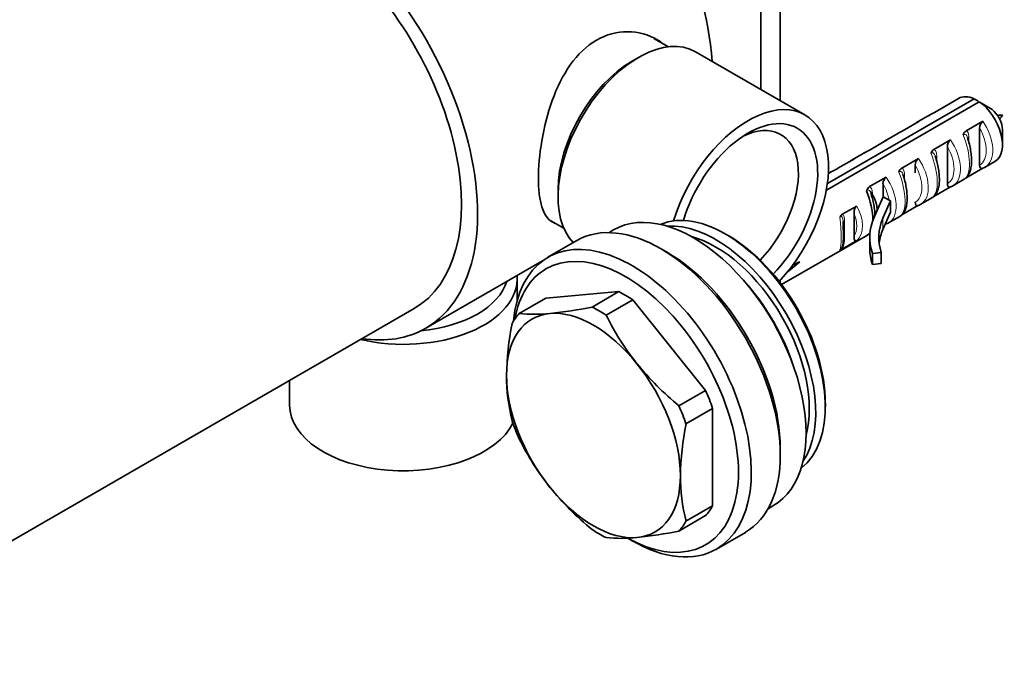
# Model space of a CAD drawing. Units: millimetres. Extents: x -248 to 1112, y 0 to 1164.
# Drawn here: x -188 to -80, y 111 to 183 of the extents above; entities that cross this region are included whole.
import ezdxf

# ---------------------------------------------------------------- set-up
doc = ezdxf.new("R2010")
doc.units = ezdxf.units.MM
for name, color, linetype in [('14335', 7, 'Continuous'), ('28403', 7, 'Continuous'), ('28438', 7, 'Continuous'), ('55045', 7, 'Continuous'), ('55048', 7, 'Continuous'), ('57974', 7, 'Continuous'), ('57977', 7, 'Continuous'), ('Défaut', 7, 'Continuous')]:
    doc.layers.add(name, color=color, linetype=linetype)

# ---------------------------------------------------------------- blocks, each defined once
blk = doc.blocks.new('SE2')
at = {"layer": '14335', "color": 7, "linetype": 'Continuous', "lineweight": 35}
for p, q in [((-117.07, 180.2), (-118.68, 181.13)), ((-102.1, 172.72), (-114.12, 179.66)), ((-120.37, 179.04), (-121.07, 178.63)), ((-129.21, 164.54), (-129.21, 163.73)), ((-129.99, 161.11), (-128.57, 160.28)), ((-133.68, 152.4), (-133.68, 154.75)), ((-158.68, 143.56), (-158.68, 140.86))]:
    blk.add_line(p, q, dxfattribs=at)
for centre, major_axis, start_param, end_param in [((-120.37, 168.83), (-6.25, -10.83), 3.141593, 6.13042), ((-121.07, 169.24), (-5.75, -9.96), 3.926991, 5.497787), ((-108.35, 161.89), (-6.25, -10.83), 1.181838, 5.10423), ((-108.35, 161.89), (5.41, 9.37), 0, 1.969378), ((-109.41, 162.5), (-4.66, -8.07), 1.155688, 3.84941), ((-108.35, 161.89), (5.41, 9.37), 4.296241, 6.283185), ((-146.18, 154.75), (-12.5, 0), 1.184322, 3.19107), ((-146.18, 155.56), (-11.5, 0), 1.736575, 2.971499), ((-146.18, 140.86), (-12.5, 0), 0, 2.86292)]:
    blk.add_ellipse(centre, major_axis=major_axis, ratio=0.57735, start_param=start_param, end_param=end_param, dxfattribs=at)
at = {"layer": '28403', "color": 7, "linetype": 'Continuous', "lineweight": 35}
for p, q in [((-82.96, 174.16), (-99.75, 164.47)), ((-99.64, 165.19), (-83.53, 174.49)), ((-85.24, 174.54), (-86.31, 173.92)), ((-83.53, 174.49), (-83.1, 174.23)), ((-81.55, 173.33), (-82.96, 174.16)), ((-86.05, 174.04), (-87.88, 172.98)), ((-89.59, 172), (-91.42, 170.94)), ((-88.63, 172.58), (-89.85, 171.88)), ((-88.35, 172.73), (-88.55, 172.62)), ((-84.4, 170.97), (-82.57, 172.03)), ((-82.93, 171.28), (-82.93, 167.22)), ((-80.42, 169.44), (-80.42, 171.08)), ((-93.13, 169.95), (-94.95, 168.9)), ((-92.17, 170.54), (-93.38, 169.84)), ((-91.89, 170.69), (-92.09, 170.58)), ((-87.94, 168.93), (-86.11, 169.99)), ((-95.42, 168.64), (-95.62, 168.54)), ((-86.46, 169.24), (-86.46, 165.18)), ((-96.66, 167.91), (-98.49, 166.86)), ((-95.7, 168.5), (-96.92, 167.8)), ((-91.47, 166.89), (-89.64, 167.94)), ((-82.31, 166.99), (-81.24, 167.61)), ((-98.96, 166.6), (-99.16, 166.5)), ((-90, 167.2), (-90, 166.35)), ((-84.4, 165.82), (-82.57, 166.88)), ((-99.24, 166.46), (-99.53, 166.29)), ((-95.01, 164.85), (-93.18, 165.9)), ((-85.85, 164.95), (-84.63, 165.66)), ((-93.53, 165.16), (-93.53, 163.74)), ((-87.94, 163.78), (-86.11, 164.84)), ((-93.53, 163.74), (-94.51, 161.51)), ((-93.54, 161.37), (-92.7, 163.29)), ((-92.86, 163.35), (-93.53, 163.74)), ((-89.38, 162.91), (-88.17, 163.61)), ((-98, 161.81), (-96.41, 162.72)), ((-91.47, 161.74), (-89.64, 162.8)), ((-96.71, 161.9), (-96.71, 159.39)), ((-93.54, 160.14), (-92.7, 162.06)), ((-92.92, 160.87), (-91.7, 161.57)), ((-97.91, 161.03), (-97.91, 160.94)), ((-93.3, 160.68), (-93.18, 160.76)), ((-104.66, 154.09), (-95.24, 159.53)), ((-98, 158), (-96.41, 158.92)), ((-95.01, 159.7), (-94.98, 159.72)), ((-94.99, 159.27), (-94.99, 158.05)), ((-94.7, 157.52), (-93.72, 157.63)), ((-94.7, 157.52), (-94.7, 156.3)), ((-93.72, 157.63), (-93.72, 156.41)), ((-104.09, 155.41), (-102.66, 156.6)), ((-94.7, 156.3), (-93.72, 156.41))]:
    blk.add_line(p, q, dxfattribs=at)
at = {"layer": '28403', "color": 7, "linetype": 'Continuous', "lineweight": 18}
for p, q in [((-84.09, 170.18), (-84.09, 169.66)), ((-87.63, 168.14), (-87.63, 167.62)), ((-91.16, 166.1), (-91.16, 165.58)), ((-94.7, 164.06), (-94.7, 163.54)), ((-97.76, 161.15), (-97.76, 158.93)), ((-93.54, 161.37), (-93.54, 160.14))]:
    blk.add_line(p, q, dxfattribs=at)
at = {"layer": '28403', "color": 7, "linetype": 'Continuous', "lineweight": 35}
for centre, radius, start, end in [((-96.18, 187.81), 16.99, 297.0553, 299.2391), ((-82.03, 171.31), 0.895, 127.1651, 182.181), ((-99.72, 185.76), 16.99, 297.0553, 299.2391), ((-84, 170.33), 0.752, 121.9142, 165.0823), ((-85.57, 169.27), 0.895, 127.1651, 182.181), ((-103.25, 183.72), 16.99, 297.0553, 299.2391), ((-87.54, 168.29), 0.752, 121.9142, 165.0823), ((-89.1, 167.23), 0.895, 127.1651, 182.181), ((-106.79, 181.68), 16.99, 297.0553, 299.2391), ((-91.07, 166.25), 0.752, 121.9142, 165.0823), ((-82.91, 167.82), 1.01, 283.8775, 307.4489), ((-92.64, 165.19), 0.895, 127.1651, 182.181), ((-94.61, 164.21), 0.752, 121.9142, 165.0823), ((-86.44, 165.78), 1.01, 283.8775, 307.4489), ((-92.55, 163.89), 0.625, 240.6069, 256.0952), ((-60.77, 162.67), 31.93, 178.9012, 181.0988), ((-89.98, 163.74), 1.01, 283.8775, 307.4489), ((-97.65, 161.25), 0.655, 122.3016, 158.8239), ((-93.51, 161.7), 1.01, 283.8775, 307.4489), ((-98.57, 158.92), 1.08, 287.0682, 302.3266), ((-98.47, 158.56), 0.547, 350.2506, 358.0438)]:
    blk.add_arc(centre, radius, start, end, dxfattribs=at)
at = {"layer": '28403', "color": 7, "linetype": 'Continuous', "lineweight": 18}
blk.add_arc((-99.44, 158.85), 1.67, 329.3831, 2.5084, dxfattribs=at)
at = {"layer": '28403', "color": 7, "linetype": 'Continuous', "lineweight": 35}
for centre, major_axis, ratio, start_param, end_param in [((-83.24, 171.08), (2, -3.46), 0.57735, 2.456362, 3.141593), ((-83.24, 171.08), (-2, 3.46), 0.57735, 3.141593, 5.39762), ((-81.83, 171.89), (-1, 1.73), 0.57735, 3.926991, 5.296429), ((-86.06, 169.45), (3.11, -2.69), 0.702528, -3.446701, -3.379847), ((-89.59, 167.41), (3.11, -2.69), 0.702528, -3.446701, -3.379847), ((-93.13, 165.37), (3.11, -2.69), 0.702528, -3.446701, -3.379847), ((-96.67, 163.33), (3.11, -2.69), 0.702528, -3.446701, -3.379847), ((-96.67, 163.33), (1.31, -3.85), 0.398968, 0.847149, 1.716425), ((-79.22, 159.27), (15.77, 0), 0.57735, 2.89342, 3.334877), ((-79.22, 159.27), (14.77, 0), 0.57735, 2.89342, 3.334877), ((-97.41, 160.94), (0.5, 0), 0.57735, 3.141593, 3.209632), ((-98.17, 162.03), (0.2, -3.58), 0.058708, 0.376217, 1.25396), ((-79.22, 158.05), (14.77, 0), 0.57735, 2.89342, 3.069719), ((-96.67, 163.33), (1.31, -3.85), 0.398968, 0.078775, 0.291969), ((-79.22, 158.05), (15.77, 0), 0.57735, 3.141593, 3.334877), ((-90.09, 167.13), (-35.19, -18.64), 0.093693, 1.132231, 1.156119)]:
    blk.add_ellipse(centre, major_axis=major_axis, ratio=ratio, start_param=start_param, end_param=end_param, dxfattribs=at)
at = {"layer": '28403', "color": 7, "linetype": 'Continuous', "lineweight": 18}
for centre, major_axis, ratio, start_param, end_param in [((-84.31, 170.46), (2, -3.46), 0.57735, 3.019311, 3.141593), ((-87.85, 168.42), (2, -3.46), 0.57735, 3.019311, 3.141593), ((-84.31, 170.46), (-2, 3.46), 0.57735, 3.141593, 4.834671), ((-84.67, 170.25), (-1.75, 3.03), 0.57735, 3.136526, 4.717456), ((-91.38, 166.38), (2, -3.46), 0.57735, 3.019311, 3.141593), ((-87.85, 168.42), (-2, 3.46), 0.57735, 3.141593, 4.834671), ((-86.06, 169.45), (1.31, -3.85), 0.398968, 0.078775, 1.716425), ((-83.74, 169.98), (0.5, 0), 0.57735, 2.356194, 2.800848), ((-88.2, 168.21), (-1.75, 3.03), 0.57735, 3.136526, 4.717456), ((-94.92, 164.33), (2, -3.46), 0.57735, 3.019311, 3.141593), ((-91.38, 166.38), (-2, 3.46), 0.57735, 3.141593, 4.834671), ((-89.59, 167.41), (1.31, -3.85), 0.398968, 0.078775, 1.716425), ((-87.27, 167.94), (0.5, 0), 0.57735, 2.356194, 2.800848), ((-91.74, 166.17), (-1.75, 3.03), 0.57735, 3.136526, 4.717456), ((-94.92, 164.33), (-2, 3.46), 0.57735, 3.141593, 4.834671), ((-93.13, 165.37), (1.31, -3.85), 0.398968, 0.078775, 1.716425), ((-90.81, 165.9), (0.5, 0), 0.57735, 2.356194, 2.811595), ((-95.27, 164.13), (1.75, -3.03), 0.57735, 1.001359, 1.575863), ((-94.34, 163.85), (0.5, 0), 0.57735, 2.356194, 2.811595), ((-99.15, 161.89), (2.68, -3.03), 0.672164, 0.027168, 1.27074), ((-98.97, 162), (0.57, -4.28), 0.149483, 0.262026, 1.432305), ((-97.41, 160.94), (0.5, 0), 0.57735, 2.356194, 3.141593), ((-99.42, 161.65), (2.45, -2.57), 0.68227, 0.167939, 1.076438), ((-97.41, 158.72), (0.5, 0), 0.57735, 2.356194, 2.977884)]:
    blk.add_ellipse(centre, major_axis=major_axis, ratio=ratio, start_param=start_param, end_param=end_param, dxfattribs=at)
at = {"layer": '28403', "color": 7, "linetype": 'Continuous', "lineweight": 35}
for points in [[(-86.33, 173.9), (-86.39, 173.86), (-86.44, 173.83), (-86.49, 173.8)], [(-89.87, 171.86), (-89.92, 171.82), (-89.97, 171.79), (-90.02, 171.76)], [(-93.4, 169.81), (-93.46, 169.78), (-93.51, 169.75), (-93.56, 169.71)], [(-96.94, 167.77), (-96.99, 167.74), (-97.05, 167.71), (-97.09, 167.67)], [(-97.91, 160.92), (-97.91, 160.96), (-97.91, 161), (-97.91, 161.03)], [(-93.18, 160.76), (-93.22, 160.73), (-93.25, 160.72), (-93.29, 160.72)]]:
    blk.add_open_spline(points, degree=3, dxfattribs=at)
at = {"layer": '28403', "color": 7, "linetype": 'Continuous', "lineweight": 18}
for points, knots in [([(-84.4, 170.97), (-84.34, 170.95), (-84.29, 170.91), (-84.21, 170.8), (-84.18, 170.74), (-84.11, 170.53), (-84.09, 170.36), (-84.09, 170.18)], [0, 0, 0, 0, 0.25, 0.25, 0.5, 0.5, 1, 1, 1, 1]), ([(-84.27, 170.28), (-84.29, 170.34), (-84.31, 170.39), (-84.37, 170.51), (-84.43, 170.57), (-84.57, 170.61), (-84.65, 170.59), (-84.73, 170.53)], [0.3540998, 0.3540998, 0.3540998, 0.3540998, 0.5, 0.5, 0.75, 0.75, 1, 1, 1, 1]), ([(-87.94, 168.93), (-87.88, 168.91), (-87.83, 168.87), (-87.75, 168.76), (-87.71, 168.7), (-87.64, 168.49), (-87.63, 168.32), (-87.63, 168.14)], [0, 0, 0, 0, 0.25, 0.25, 0.5, 0.5, 1, 1, 1, 1]), ([(-87.8, 168.24), (-87.82, 168.3), (-87.84, 168.35), (-87.91, 168.47), (-87.97, 168.53), (-88.11, 168.57), (-88.19, 168.54), (-88.27, 168.49)], [0.3540998, 0.3540998, 0.3540998, 0.3540998, 0.5, 0.5, 0.75, 0.75, 1, 1, 1, 1]), ([(-91.34, 166.2), (-91.36, 166.26), (-91.38, 166.31), (-91.44, 166.43), (-91.5, 166.49), (-91.64, 166.53), (-91.72, 166.5), (-91.8, 166.44)], [0.3540998, 0.3540998, 0.3540998, 0.3540998, 0.5, 0.5, 0.75, 0.75, 1, 1, 1, 1]), ([(-91.47, 166.89), (-91.41, 166.86), (-91.36, 166.82), (-91.28, 166.72), (-91.25, 166.66), (-91.18, 166.45), (-91.16, 166.28), (-91.16, 166.1)], [0, 0, 0, 0, 0.25, 0.25, 0.5, 0.5, 1, 1, 1, 1]), ([(-94.87, 164.16), (-94.89, 164.21), (-94.91, 164.27), (-94.98, 164.39), (-95.04, 164.45), (-95.18, 164.49), (-95.26, 164.46), (-95.34, 164.4)], [0.3540998, 0.3540998, 0.3540998, 0.3540998, 0.5, 0.5, 0.75, 0.75, 1, 1, 1, 1]), ([(-95.01, 164.85), (-94.95, 164.82), (-94.9, 164.78), (-94.82, 164.68), (-94.79, 164.62), (-94.71, 164.41), (-94.7, 164.24), (-94.7, 164.06)], [0, 0, 0, 0, 0.25, 0.25, 0.5, 0.5, 1, 1, 1, 1]), ([(-97.91, 161.03), (-97.91, 161.08), (-97.92, 161.13), (-97.93, 161.26), (-97.94, 161.34), (-97.99, 161.48), (-98.02, 161.54), (-98.1, 161.56), (-98.13, 161.56), (-98.2, 161.54), (-98.23, 161.52), (-98.26, 161.49)], [0.1048644, 0.1048644, 0.1048644, 0.1048644, 0.25, 0.25, 0.5, 0.5, 0.75, 0.75, 0.875, 0.875, 1, 1, 1, 1]), ([(-98, 161.81), (-97.9, 161.77), (-97.84, 161.67), (-97.77, 161.43), (-97.76, 161.29), (-97.76, 161.15)], [0, 0, 0, 0, 0.5, 0.5, 1, 1, 1, 1])]:
    blk.add_open_spline(points, degree=3, knots=knots, dxfattribs=at)
at = {"layer": '28403', "color": 7, "linetype": 'Continuous', "lineweight": 35}
for points, knots in [([(-84.65, 165.66), (-84.62, 165.67), (-84.49, 165.72), (-84.28, 165.94), (-84.06, 166.26), (-83.91, 166.68), (-83.82, 167.19), (-83.8, 167.8), (-83.85, 168.47), (-83.96, 169.16), (-84.11, 169.79), (-84.22, 170.13), (-84.27, 170.28)], [0, 0, 0, 0, 0.017121, 0.107666, 0.200619, 0.305163, 0.426714, 0.555339, 0.680027, 0.802426, 0.924738, 1, 1, 1, 1]), ([(-88.18, 163.62), (-88.16, 163.63), (-88.02, 163.68), (-87.81, 163.9), (-87.6, 164.22), (-87.44, 164.64), (-87.35, 165.15), (-87.33, 165.76), (-87.38, 166.43), (-87.5, 167.12), (-87.65, 167.75), (-87.76, 168.09), (-87.81, 168.24)], [0, 0, 0, 0, 0.017121, 0.107666, 0.200619, 0.305163, 0.426714, 0.555339, 0.680027, 0.802426, 0.924738, 1, 1, 1, 1]), ([(-82.57, 166.88), (-82.63, 166.85), (-82.68, 166.84), (-82.77, 166.85), (-82.81, 166.87), (-82.9, 166.98), (-82.93, 167.09), (-82.93, 167.22)], [0, 0, 0, 0, 0.25, 0.25, 0.5, 0.5, 1, 1, 1, 1]), ([(-91.72, 161.57), (-91.69, 161.58), (-91.56, 161.64), (-91.35, 161.86), (-91.13, 162.18), (-90.98, 162.6), (-90.89, 163.11), (-90.87, 163.72), (-90.92, 164.39), (-91.03, 165.08), (-91.18, 165.71), (-91.29, 166.05), (-91.34, 166.2)], [0, 0, 0, 0, 0.017121, 0.107666, 0.200619, 0.305163, 0.426714, 0.555339, 0.680027, 0.802426, 0.924738, 1, 1, 1, 1]), ([(-86.11, 164.84), (-86.16, 164.81), (-86.22, 164.79), (-86.31, 164.81), (-86.35, 164.83), (-86.44, 164.94), (-86.46, 165.05), (-86.46, 165.18)], [0, 0, 0, 0, 0.25, 0.25, 0.5, 0.5, 1, 1, 1, 1]), ([(-94.41, 161.72), (-94.42, 161.93), (-94.45, 162.36), (-94.57, 163.04), (-94.72, 163.66), (-94.83, 164), (-94.88, 164.16)], [0.5606554, 0.5606554, 0.5606554, 0.5606554, 0.6800265, 0.8024259, 0.9247385, 1, 1, 1, 1]), ([(-96.71, 161.9), (-96.71, 162.03), (-96.7, 162.17), (-96.64, 162.4), (-96.61, 162.48), (-96.53, 162.62), (-96.47, 162.69), (-96.41, 162.72)], [0, 0, 0, 0, 0.5, 0.5, 0.75, 0.75, 1, 1, 1, 1]), ([(-89.64, 162.8), (-89.7, 162.77), (-89.75, 162.75), (-89.84, 162.77), (-89.88, 162.79), (-89.97, 162.9), (-90, 163.01), (-90, 163.14)], [0, 0, 0, 0, 0.25, 0.25, 0.5, 0.5, 1, 1, 1, 1]), ([(-96.41, 158.92), (-96.47, 158.88), (-96.53, 158.88), (-96.61, 158.93), (-96.64, 158.97), (-96.68, 159.07), (-96.69, 159.13), (-96.71, 159.26), (-96.71, 159.32), (-96.71, 159.39)], [0, 0, 0, 0, 0.25, 0.25, 0.5, 0.5, 0.75, 0.75, 1, 1, 1, 1]), ([(-95.25, 159.53), (-95.23, 159.54), (-95.13, 159.59), (-95.04, 159.66), (-94.97, 159.73)], [0, 0, 0, 0, 0.0171208, 0.08115145, 0.08115145, 0.08115145, 0.08115145]), ([(-98.26, 157.88), (-98.23, 157.9), (-98.2, 157.92), (-98.13, 157.97), (-98.1, 158.01), (-98.02, 158.12), (-97.99, 158.21), (-97.94, 158.36), (-97.93, 158.44), (-97.91, 158.57), (-97.91, 158.64), (-97.91, 158.7)], [0, 0, 0, 0, 0.125, 0.125, 0.25, 0.25, 0.5, 0.5, 0.75, 0.75, 1, 1, 1, 1])]:
    blk.add_open_spline(points, degree=3, knots=knots, dxfattribs=at)
at = {"layer": '28438', "color": 7, "linetype": 'Continuous', "lineweight": 35}
for centre, radius, start, end in [((-78.18, 145.97), 26.84, 94.7899, 95.9523), ((-102.51, 188.09), 26.92, 324.0039, 325.1649)]:
    blk.add_arc(centre, radius, start, end, dxfattribs=at)
blk.add_rational_spline([(-94.21, 162.11), (-94.08, 162.8), (-94.56, 163.76), (-94.71, 164.05), (-94.91, 164.33)], [0.952513393089, 0.896869948614, 1, 0.966506350946, 0.949759526419], degree=2, knots=[0.2784275, 0.2784275, 0.2784275, 0.28787874, 0.28787874, 0.29094823, 0.29094823, 0.29094823], dxfattribs=at)
at = {"layer": '55045', "color": 7, "linetype": 'Continuous', "lineweight": 35}
blk.add_line((-215.7, 110.64), (-144.99, 151.47), dxfattribs=at)
blk.add_ellipse((-157.49, 173.12), major_axis=(12.5, -21.65), ratio=0.57735, start_param=0, end_param=3.141593, dxfattribs=at)
at = {"layer": '55048', "color": 7, "linetype": 'Continuous', "lineweight": 35}
for p, q in [((-123.11, 160.1), (-123.64, 159.79)), ((-127.14, 158.93), (-130.32, 157.09)), ((-110.47, 159.44), (-110.82, 159.64)), ((-117.19, 157.6), (-117.89, 158.01)), ((-133.48, 150.92), (-130.56, 152.6)), ((-130.56, 152.6), (-122.55, 153.32)), ((-125.47, 151.63), (-122.55, 153.32)), ((-123.94, 150.74), (-121.01, 152.43)), ((-121.01, 152.43), (-113.01, 142.47)), ((-115.93, 140.78), (-113.01, 142.47)), ((-99.86, 140.66), (-99.86, 141.07)), ((-115.16, 138.8), (-112.24, 140.49)), ((-112.24, 140.49), (-112.24, 129.81)), ((-104.81, 135.35), (-104.81, 136.17)), ((-115.16, 128.12), (-112.24, 129.81)), ((-106.14, 129.48), (-105.61, 129.79)), ((-115.93, 127.03), (-113.01, 128.72)), ((-111.82, 125.05), (-108.64, 126.88)), ((-121.6, 126.27), (-121.07, 125.96))]:
    blk.add_line(p, q, dxfattribs=at)
for centre, radius, start, end in [((-134.51, 194.97), 44.27, 275.7342, 281.7817), ((-131.81, 167.72), 16.89, 264.3056, 275.8316), ((-97.43, 163.85), 29.57, 206.3117, 218.5827), ((-104.37, 143.73), 30.49, 168.4732, 179.246), ((-95.21, 166.06), 32.68, 219.1924, 230.6701), ((-114.58, 144.09), 20.28, 179.8911, 194.1155), ((-85.8, 132.76), 29.97, 168.3788, 179.3404), ((-106.97, 150.27), 29.57, 206.3117, 218.5827), ((-95.49, 133.07), 20.28, 179.8911, 194.1155), ((-104.76, 152.48), 32.68, 219.1924, 230.6701), ((-124.97, 170.37), 44.27, 275.7342, 281.7817), ((-122.26, 143.12), 16.89, 264.3056, 275.8316)]:
    blk.add_arc(centre, radius, start, end, dxfattribs=at)
for centre, major_axis, start_param, end_param in [((-114.36, 144.95), (8.75, -15.16), 0, 3.141593), ((-110.82, 146.99), (-7.75, 13.42), 3.214649, 6.210129), ((-117.89, 142.91), (-9.25, 16.02), 3.141593, 6.283185), ((-111.88, 146.38), (7.75, -13.42), 0.273871, 2.867722), ((-121.07, 141.07), (9.25, -16.02), 0, 3.826613), ((-111.88, 146.38), (7.25, -12.56), 0.521417, 2.620175), ((-110.47, 147.19), (7.5, -12.99), 0.785398, 2.356194), ((-121.78, 140.66), (-8.75, 15.16), 2.373437, 6.283185), ((-117.19, 143.31), (8.75, -15.16), 0.785398, 2.356194), ((-121.78, 140.66), (-8.75, 15.16), 0, 0.599358), ((-113.3, 145.56), (7.75, -13.42), 1.20884, 1.932753), ((-121.78, 140.66), (-7.5, 12.99), -0.85797, -0.712826), ((-124.71, 138.97), (-7.5, 12.99), -0.85797, -0.712826), ((-125.32, 138.62), (6.75, -11.69), 2.879793, 3.926991), ((-124.71, 138.97), (-7.5, 12.99), 0.189227, 0.334371), ((-125.32, 138.62), (-6.75, 11.69), 4.974188, 6.021386), ((-125.32, 138.62), (-6.75, 11.69), 3.926991, 4.974188), ((-125.32, 138.62), (6.75, -11.69), 3.926991, 4.974188), ((-121.78, 140.66), (7.5, -12.99), 1.236425, 1.381569), ((-124.71, 138.97), (7.5, -12.99), 1.236425, 1.381569), ((-124.71, 138.97), (-7.5, 12.99), 1.236425, 1.381569), ((-125.32, 138.62), (-6.75, 11.69), 2.879793, 3.926991), ((-125.32, 138.62), (6.75, -11.69), 4.974188, 6.021386), ((-121.78, 140.66), (7.5, -12.99), 0.189227, 0.334371), ((-124.71, 138.97), (7.5, -12.99), 0.189227, 0.334371), ((-124.71, 138.97), (7.5, -12.99), -0.85797, -0.712826), ((-121.07, 141.07), (9.25, -16.02), 5.497787, 6.283185)]:
    blk.add_ellipse(centre, major_axis=major_axis, ratio=0.57735, start_param=start_param, end_param=end_param, dxfattribs=at)
at = {"layer": '57974', "color": 7, "linetype": 'Continuous', "lineweight": 35}
blk.add_line((-143.74, 149.3), (-130.9, 156.72), dxfattribs=at)
for centre, start_param, end_param in [((-157.49, 173.12), 0, 3.571292), ((-131.68, 188.02), 0.864669, 1.485656), ((-157.49, 173.12), 5.853486, 6.283185)]:
    blk.add_ellipse(centre, major_axis=(13.75, -23.82), ratio=0.57735, start_param=start_param, end_param=end_param, dxfattribs=at)
for points, knots in [([(-124.99, 180.93), (-123.9, 181.56), (-122.73, 181.87), (-120.41, 181.85), (-119.28, 181.54), (-118.16, 180.89), (-118.01, 180.8), (-117.88, 180.71)], [0, 0, 0, 0, 0.0625, 0.0625, 0.125, 0.125, 0.13426, 0.13426, 0.13426, 0.13426]), ([(-129.58, 160.84), (-129.67, 160.88), (-129.76, 160.92), (-130.36, 161.26), (-130.74, 161.82), (-131.11, 163.03), (-131.21, 163.49), (-131.33, 164.53), (-131.36, 165.12), (-131.36, 166.98), (-131.24, 168.42), (-130.74, 171.35), (-130.37, 172.87), (-129.33, 175.74), (-128.68, 177.07), (-127.04, 179.38), (-126.09, 180.3), (-124.99, 180.93)], [0.6148357, 0.6148357, 0.6148357, 0.6148357, 0.625, 0.625, 0.6875, 0.6875, 0.71875, 0.71875, 0.75, 0.75, 0.8125, 0.8125, 0.875, 0.875, 0.9375, 0.9375, 1, 1, 1, 1])]:
    blk.add_open_spline(points, degree=3, knots=knots, dxfattribs=at)
at = {"layer": '57977', "color": 7, "linetype": 'Continuous', "lineweight": 35}
for p, q in [((-104.81, 174.28), (-104.81, 203.53)), ((-106.93, 175.51), (-106.93, 202.31)), ((-104.81, 154.29), (-104.81, 154.58))]:
    blk.add_line(p, q, dxfattribs=at)

msp = doc.modelspace()

# ---------------------------------------------------------------- block references
at = {"layer": 'Défaut'}
msp.add_blockref('SE2', (0, 0), dxfattribs=at)

doc.saveas('drawing.dxf')
